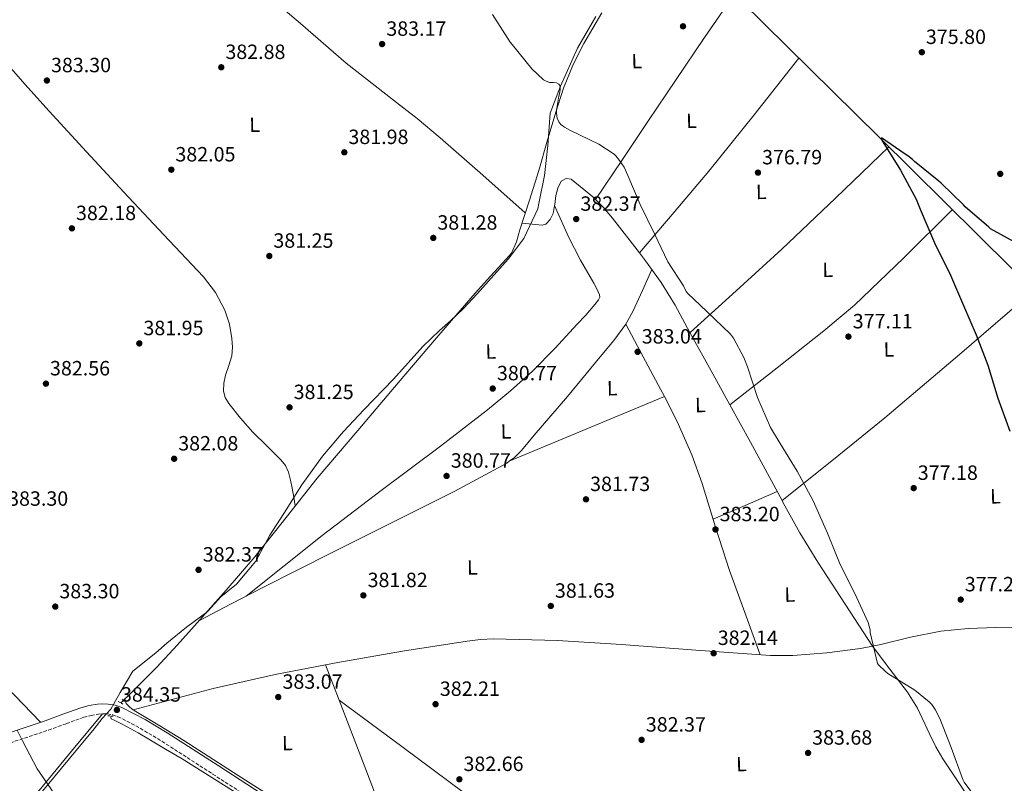
# Model space of a CAD drawing. Units: metres. Extents: x 577158 to 580614, y 4691846 to 4694197.
# Drawn here: x 579789 to 580267, y 4693167 to 4693537 of the extents above; entities that cross this region are included whole.
import ezdxf
from ezdxf.enums import TextEntityAlignment as Align

# ---------------------------------------------------------------- set-up
doc = ezdxf.new("R2010")
doc.units = ezdxf.units.M
doc.header["$MEASUREMENT"] = 0
doc.linetypes.add('DGN Style 2', pattern=[1.7399219301090239, 1.043953158065414, -0.6959687720436097])
doc.linetypes.add('DGN Style 3', pattern=[2.435890702152634, 1.739921930109024, -0.6959687720436097])
for name, color, linetype, lineweight in [('Acequia sin especificar', 4, 'Continuous', 0), ('Balsa-alberca', 142, 'Continuous', 0), ('Camino', 7, 'DGN Style 3', 0), ('Cota de punto acotado terreno', 7, 'Continuous', 0), ('Curva de nivel directora', 30, 'Continuous', 30), ('Curva de nivel intermedia', 30, 'Continuous', 0), ('Etiqueta de uso rústico', 92, 'Continuous', 0), ('Límite de municipio', 7, 'Continuous', 0), ('Línea de cambio de uso (parcela vista)', 92, 'Continuous', 0), ('Margen derecho', 7, 'Continuous', 0), ('Pontón-alcantarilla (pasos de agua)', 1, 'DGN Style 2', 0), ('Punto acotado terreno (símbolo)', 7, 'Continuous', 0)]:
    doc.layers.add(name, color=color, linetype=linetype, lineweight=lineweight)
doc.styles.add('Style-Arial', font='arial.ttf')

# ---------------------------------------------------------------- blocks, each defined once
blk = doc.blocks.new('5PATER')
at = {"layer": 'Balsa-alberca', "linetype": 'Continuous', "lineweight": 0}
h = blk.add_hatch(color=51, dxfattribs=at)
edge = h.paths.add_edge_path()
edge.add_ellipse((0, 0), major_axis=(-0.1095731443231308, -0.1110710700762829), ratio=0.9994222409660317, start_angle=0, end_angle=360)

msp = doc.modelspace()

# ---------------------------------------------------------------- linework, layer by layer
at = {"layer": 'Acequia sin especificar', "color": 4, "linetype": 'Continuous', "lineweight": 0, "extrusion": (-0.4345976835323888, 0.4857268254102994, 0.7584156542062632), "elevation": 2027910.3787854, "flags": 128}
msp.add_lwpolyline([(-3561524.4861812, -2359134.493308362), (-3561526.006865711, -2359134.539336784), (-3561527.272599248, -2359134.585365207)], dxfattribs=at)
at = {"layer": 'Acequia sin especificar', "color": 4, "linetype": 'Continuous', "lineweight": 0}
for points in [[(580095.0499999998, 4693589.67, 376.5), (580117, 4693567.850000001, 376.3999999999942), (580138.9500000002, 4693546.029999999, 376.3099999999977), (580172.2400000002, 4693513.16, 376.0599999999977), (580205.5800000001, 4693480.359999999, 375.7299999999959), (580237.8200000003, 4693448.5, 375.3800000000047), (580270.0199999996, 4693416.619999999, 374.9600000000065), (580304.9699999997, 4693381.74, 374.1300000000047), (580339.9100000003, 4693346.859999999, 373.429999999993), (580377.7100000001, 4693309.550000001, 373.2599999999948), (580415.5599999996, 4693272.300000001, 373.1699999999983), (580436.54, 4693251.810000001, 373.1499999999942), (580457.4800000004, 4693231.27, 373.1100000000006), (580463.8600000005, 4693224.4, 372.9900000000052), (580469.9600000001, 4693217.26, 372.8500000000058), (580484.5199999996, 4693199.880000001, 372.7299999999959), (580499.1399999997, 4693182.57, 372.6000000000058), (580518.79, 4693160.33, 372.3000000000029), (580538.3700000001, 4693138.02, 372.0200000000041), (580564.4500000002, 4693107.529999999, 371.7200000000012), (580590.5300000003, 4693077.029999999, 371.4400000000023), (580600.1200000001, 4693065.83, 371.3699999999953)], [(579839.6900000004, 4693207.730000001, 383), (579840.9699999997, 4693208.939999999, 382.9600000000065), (579848.0899999999, 4693215.99, 382.7599999999948), (579855.1100000005, 4693223.15, 382.5800000000018), (579864.9800000004, 4693233.800000001, 382.3899999999995), (579874.6900000004, 4693244.59, 382.2599999999948), (579888.8300000001, 4693260.52, 382.1000000000058), (579902.7300000004, 4693276.65, 381.9400000000023), (579917.8899999997, 4693295.699999999, 381.75), (579933.0599999996, 4693314.730000001, 381.5599999999977), (579952.6799999997, 4693337.930000001, 381.4100000000035), (579972.3600000005, 4693361.07, 381.3000000000029), (579990.9199999999, 4693382.850000001, 381.070000000007), (580009.6100000005, 4693404.52, 380.9199999999983), (580017.1100000005, 4693412.82, 380.9199999999983), (580024.7100000001, 4693421.039999999, 380.9199999999983), (580026.0300000003, 4693422.430000001, 380.9199999999983), (580027.2699999996, 4693423.92, 380.9199999999983), (580029.7599999999, 4693429.4, 380.9199999999983), (580031.3700000001, 4693435.24, 380.9199999999983), (580035.9800000004, 4693449.67, 380.9199999999983), (580040.5199999996, 4693464.109999999, 380.9199999999983), (580044.6699999999, 4693478.210000001, 380.8800000000047), (580048.7800000003, 4693492.33, 380.7899999999936), (580052.6299999999, 4693504.039999999, 379.8099999999977), (580057.29, 4693515.430000001, 378.7400000000052), (580062.4900000002, 4693525.630000001, 378.5299999999988), (580071.0999999996, 4693540.52, 378.3899999999995)], [(580217.4800000004, 4692969.730000001, 387.570000000007), (580204.8700000001, 4692977.439999999, 387), (580192.2599999999, 4692985.15, 386.4199999999983), (580173.9000000004, 4692996.289999999, 385.6999999999971), (580155.5300000003, 4693007.42, 385.2100000000065), (580127.2199999997, 4693024.84, 384.75), (580099.0199999996, 4693042.430000001, 384.5), (580070.8099999996, 4693060.41, 384.3899999999995), (580042.5700000003, 4693078.34, 384.25), (580013.29, 4693096.460000001, 383.9199999999983), (579984.0099999999, 4693114.560000001, 383.6100000000006), (579952.4800000004, 4693134.16, 383.3800000000047), (579920.9699999997, 4693153.789999999, 383.2899999999936), (579894.5999999996, 4693170.640000001, 383.320000000007), (579868.2999999998, 4693187.59, 383.3500000000058), (579856.6500000004, 4693194.67, 383.3500000000058), (579844.9400000004, 4693201.67, 383.3500000000058), (579843.2800000003, 4693202.77, 383.3500000000058), (579841.6699999999, 4693203.970000001, 383.3500000000058), (579840.3300000001, 4693205.51, 383.3500000000058), (579839.6900000004, 4693207.730000001, 383)], [(580148.9299999997, 4693002.609999999, 384.9499999999971), (580122.5, 4693018.99, 384.9199999999983), (580096.0700000003, 4693035.369999999, 384.8800000000047), (580059.6299999999, 4693058.15, 384.6900000000023), (580023.2400000002, 4693081.01, 384.3699999999953), (579985.54, 4693104.59, 384.0500000000029), (579947.8499999996, 4693128.180000001, 383.7299999999959), (579907.6299999999, 4693153.41, 383.6499999999942), (579867.4000000004, 4693178.609999999, 383.6000000000058), (579859.3700000001, 4693183.430000001, 383.4799999999959), (579851.2699999996, 4693188.140000001, 383.3500000000058), (579846.0700000003, 4693191.27, 383.3500000000058), (579840.7699999996, 4693194.220000001, 383.3500000000058), (579838.2800000003, 4693195.470000001, 383.3099999999977), (579835.7800000003, 4693196.720000001, 383.2799999999988), (579834.4400000004, 4693197.390000001, 383.2799999999988), (579833.0899999999, 4693198.060000001, 383.2799999999988), (579832.7800000003, 4693198.810000001, 383.2799999999988), (579832.9400000004, 4693199.41, 383.2799999999988)]]:
    msp.add_polyline3d(points, dxfattribs=at)
at = {"layer": 'Camino', "color": 7, "linetype": 'DGN Style 3', "lineweight": 0}
msp.add_polyline3d([(579687.6999999993, 4693165.210000004, 387.8300000000019), (579707.2600000015, 4693167.590000001, 387.2700000000042), (579726.5399999978, 4693171.239999998, 386.7400000000054), (579745.9400000013, 4693175.460000001, 386.0800000000019), (579765.1799999997, 4693180.480000001, 385.4600000000063), (579783.9899999986, 4693186.38, 385.0299999999989), (579802.620000001, 4693192.600000002, 384.6300000000047), (579811.2800000003, 4693195.750000002, 384.3999999999942), (579819.6900000012, 4693198.82, 384.179999999993), (579823.2800000008, 4693199.75, 384.1699999999984), (579826.9399999998, 4693200.36, 384.179999999993), (579829.0199999987, 4693200.510000003, 384.1399999999995), (579831.059999997, 4693200.41, 384.1199999999954), (579833.7699999984, 4693199.980000001, 384.1199999999954), (579836.3000000007, 4693199.110000002, 384.1199999999954), (579847.1200000013, 4693193.500000001, 384.0599999999976), (579857.6700000013, 4693187.170000004, 383.9900000000054), (579882.2699999996, 4693171.280000002, 383.6199999999953), (579906.9699999985, 4693155.390000001, 383.3500000000059)], dxfattribs=at)
at = {"layer": 'Curva de nivel directora', "color": 30, "linetype": 'Continuous', "lineweight": 30, "elevation": 375, "flags": 128}
msp.add_lwpolyline([(580273.0199999994, 4693428.440000001), (580259.7999999983, 4693435.800000001), (580258.9099999988, 4693436.51), (580247.5199999983, 4693446.460000001), (580246.7200000002, 4693447.450000001), (580235.8999999998, 4693457.880000004), (580234.6900000006, 4693458.780000002), (580222.8499999986, 4693468.380000001), (580221.9500000001, 4693469.369999999), (580219.7399999994, 4693471.199999999), (580218.4599999987, 4693472), (580206.8499999992, 4693479.900000001), (580207.01, 4693478.720000001), (580207.5800000001, 4693477.95), (580216.19, 4693464.250000001), (580223.7699999994, 4693450.11), (580225.6299999991, 4693445.210000001), (580232.5400000003, 4693429.02), (580240.3799999991, 4693413.279999999), (580246.650000001, 4693398.520000001), (580252.829999999, 4693384.28), (580258.5600000002, 4693369.630000001), (580263.3599999989, 4693353.560000002), (580269.1500000004, 4693337.630000002)], dxfattribs=at)
at = {"layer": 'Curva de nivel intermedia', "color": 30, "linetype": 'Continuous', "lineweight": 0, "flags": 128}
for points, elevation in [([(580018.1700000007, 4693539.649999999), (580026.7200000003, 4693526.239999998), (580027.6500000001, 4693525.15), (580037.2100000001, 4693513.279999999), (580042.8099999991, 4693508.06), (580043.7700000004, 4693507.49), (580045.7599999997, 4693506.649999999), (580046.9100000008, 4693506.649999999), (580047.7700000014, 4693506.720000002), (580049.2100000008, 4693506.59), (580050.2700000004, 4693505.98), (580050.7500000009, 4693505.25), (580050.9100000017, 4693504.249999999), (580050.9100000017, 4693503.33), (580050.6500000001, 4693501.249999999), (580050.2700000004, 4693500.029999999), (580049.1500000004, 4693493.310000001), (580049.1500000004, 4693491.84), (580049.5300000004, 4693489.340000001), (580050.2400000012, 4693487.710000001), (580051.3299999997, 4693486.33), (580052.9600000014, 4693485.119999998), (580055.97, 4693483.489999998), (580069.6300000013, 4693476.859999999), (580077.1500000005, 4693471.899999999), (580077.9800000021, 4693471.130000001), (580079.8100000004, 4693468.96), (580081.9200000004, 4693465.659999998), (580083.8400000005, 4693461.600000001), (580089.7300000001, 4693447.58), (580096.7300000007, 4693433.310000001), (580103.2300000006, 4693419.739999999), (580110.780000001, 4693408.09), (580112.1199999999, 4693405.279999999), (580112.7300000001, 4693404.539999997), (580122.2000000007, 4693395.680000001), (580133.6, 4693384.67), (580135.0000000015, 4693382.720000001), (580140.0599999997, 4693373.369999998), (580141.820000001, 4693368.830000001), (580146.7499999995, 4693353.949999999), (580153.0800000018, 4693339.42), (580157.7199999999, 4693331.680000001), (580165.9499999997, 4693318.269999999), (580173.7599999995, 4693303.869999999), (580180.6399999994, 4693288.13), (580186.9100000013, 4693272.99), (580193.9800000011, 4693258.909999999), (580200.4400000009, 4693244.829999999), (580201.3700000007, 4693241.28), (580201.4700000013, 4693239.970000001), (580204.8900000011, 4693224.930000001), (580205.4299999998, 4693224.220000001), (580208.7600000004, 4693220.96), (580209.9500000017, 4693220.090000001), (580223.0000000005, 4693211.999999999), (580230.0700000004, 4693206.3), (580231.2599999995, 4693205.019999999), (580233.0200000008, 4693202.529999998), (580235.1900000012, 4693198.269999999), (580240.7600000014, 4693184.189999999), (580246.3, 4693168.569999999), (580246.9999999997, 4693167.329999999), (580253.9100000008, 4693157.98)], 380.0000000000001), ([(579787.4500000009, 4693192.58), (579789.9499999998, 4693187.390000001), (579797.1100000015, 4693173.76), (579828.4700000009, 4693128.289999999)], 385)]:
    msp.add_lwpolyline(points, dxfattribs=dict(at, elevation=elevation))
at = {"layer": 'Límite de municipio', "color": 7, "linetype": 'Continuous', "lineweight": 0}
msp.add_polyline3d([(580068.2100000009, 4693538.710000001, 378.35), (580059.3000000007, 4693523.370000001, 379.14), (580051.0500000007, 4693504.859999999, 379.98), (580046.0599999987, 4693491.850000001, 380.1500000000001), (580044.9200000018, 4693476.199999999, 380.63), (580043.2600000016, 4693461.57, 381.45), (580040.5899999999, 4693447.960000001, 381.14), (580040.0899999999, 4693445.399999999, 381.12), (580033.3299999982, 4693431.100000001, 381.05), (580025.6499999985, 4693420.980000001, 381.2800000000001), (580010.629999999, 4693404.190000001, 381.52), (580004.0700000003, 4693397.02, 381.0900000000001), (579997.6799999997, 4693391.149999999, 380.96), (579992.4499999993, 4693386.359999999, 380.88), (579984.2399999984, 4693378.66, 381), (579970.1099999994, 4693362.890000001, 381.3), (579955.7199999989, 4693347.890000001, 381.35), (579945.75, 4693337.5, 381.42), (579935.6600000003, 4693325.460000001, 381.55), (579925.5899999999, 4693311.510000002, 381.73), (579922.5399999992, 4693306.640000001, 381.73), (579918.3000000007, 4693299.870000001, 381.75), (579910.0100000016, 4693287.09, 382.04), (579903.2399999984, 4693274.57, 382.2800000000001), (579893.7800000012, 4693263.420000002, 382.4000000000001), (579886.3200000003, 4693257.25, 382.37), (579880.0399999992, 4693250.530000002, 382.3), (579879.379999999, 4693249.809999999, 382.29), (579869.5100000016, 4693242.480000001, 382.39), (579860.0199999996, 4693234.760000002, 382.7), (579854.7100000009, 4693230.010000002, 382.88), (579843.5799999982, 4693221.140000001, 383.06), (579837.4299999997, 4693210.91, 383.7800000000001), (579832.7899999992, 4693202.739999998, 384.25), (579828.620000001, 4693198.25, 384.2), (579824.7199999989, 4693193.260000002, 384.37), (579812.7399999984, 4693178.780000002, 384.81), (579797.9899999984, 4693160.980000001, 385.42)], dxfattribs=at)
at = {"layer": 'Línea de cambio de uso (parcela vista)', "color": 92, "linetype": 'Continuous', "lineweight": 0, "extrusion": (0.47452122046696, -0.3430504295529606, 0.8106454305737348), "elevation": -1334507.249998709, "flags": 128}
msp.add_lwpolyline([(4143545.464254191, 1848196.888392769), (4143510.404389543, 1848198.682937295), (4143475.385817502, 1848200.850565306), (4143449.47647581, 1848203.288782863), (4143423.598769764, 1848205.990801041)], dxfattribs=at)
at = {"layer": 'Línea de cambio de uso (parcela vista)', "color": 92, "linetype": 'Continuous', "lineweight": 0, "extrusion": (0.556941149481466, -0.5571382607581926, 0.6159655139807744), "elevation": -2291540.370921586, "flags": 128}
msp.add_lwpolyline([(3728412.579355216, 1792256.211726483), (3728442.639316218, 1792253.602563169), (3728472.719883428, 1792251.349920574), (3728508.584496443, 1792249.922725969), (3728544.47027387, 1792248.925364625)], dxfattribs=at)
at = {"layer": 'Línea de cambio de uso (parcela vista)', "color": 92, "linetype": 'Continuous', "lineweight": 0, "extrusion": (-0.02208467723000164, 0.05019245590876353, 0.9984953602303286), "elevation": 223146.2795195488, "flags": 128}
msp.add_lwpolyline([(-2421158.963675641, -4056241.572823151), (-2421158.963675641, -4056241.578293984)], dxfattribs=at)
at = {"layer": 'Línea de cambio de uso (parcela vista)', "color": 92, "linetype": 'Continuous', "lineweight": 0, "extrusion": (0.0728416242035782, 0.05658825116573032, 0.9957368465681026), "elevation": 308227.1209893291, "flags": 128}
msp.add_lwpolyline([(3350553.165027069, -3323212.457702671), (3350548.001276782, -3323213.108845402), (3350540.956924184, -3323213.424750012), (3350519.762690943, -3323213.424750011)], dxfattribs=at)
at = {"layer": 'Línea de cambio de uso (parcela vista)', "color": 92, "linetype": 'Continuous', "lineweight": 0, "extrusion": (0.2110568371302087, -0.1794841881526174, 0.9608540147721653), "elevation": -719574.6370940359, "flags": 128}
msp.add_lwpolyline([(3951299.096050965, 2496908.942747504), (3951265.996378059, 2496911.794107446), (3951233.032141941, 2496915.475742568), (3951213.96310196, 2496918.763266471), (3951185.494557586, 2496924.703692581), (3951157.057636735, 2496930.77955421)], dxfattribs=at)
at = {"layer": 'Línea de cambio de uso (parcela vista)', "color": 92, "linetype": 'Continuous', "lineweight": 0, "extrusion": (0.034059985561939, 0.03950958039342095, 0.9986385284178937), "elevation": 205573.9650355771, "flags": 128}
msp.add_lwpolyline([(2625157.26399693, -3928234.054735654), (2625157.26399693, -3928234.050901597)], dxfattribs=at)
at = {"layer": 'Línea de cambio de uso (parcela vista)', "color": 92, "linetype": 'Continuous', "lineweight": 0, "extrusion": (-0.01078559295402146, -0.00716939109389783, 0.9999161318910565), "elevation": -39524.20491851537, "flags": 128}
msp.add_lwpolyline([(580059.743225915, 4693261.407193787), (580062.7905486447, 4693257.484158952), (580070.2902202344, 4693246.933921819), (580077.069717989, 4693235.90360932), (580084.3186679395, 4693222.773000873)], dxfattribs=at)
at = {"layer": 'Línea de cambio de uso (parcela vista)', "color": 92, "linetype": 'Continuous', "lineweight": 0, "extrusion": (0.4236923478126763, -0.4570574341525819, 0.7820379123104202), "elevation": -1899002.389240046, "flags": 128}
msp.add_lwpolyline([(3616128.383887944, 2383504.156589839), (3616160.242271152, 2383501.088374841), (3616192.131085931, 2383498.33258426), (3616239.665042809, 2383495.580984591), (3616287.242143761, 2383493.294322829)], dxfattribs=at)
at = {"layer": 'Línea de cambio de uso (parcela vista)', "color": 92, "linetype": 'Continuous', "lineweight": 0, "extrusion": (-0.5637040686254209, -0.2864763657164038, 0.7747057602090409), "elevation": -1671243.932125204, "flags": 128}
msp.add_lwpolyline([(-3921266.586460295, 2048173.217885274), (-3921248.705139268, 2048173.647824), (-3921230.831882501, 2048174.087695414), (-3921226.771190762, 2048174.113157129)], dxfattribs=at)
at = {"layer": 'Línea de cambio de uso (parcela vista)', "color": 92, "linetype": 'Continuous', "lineweight": 0, "extrusion": (-0.07425636742204697, -0.04189083658864108, 0.9963589462172685), "elevation": -239306.9710977896, "flags": 128}
msp.add_lwpolyline([(-3802739.941108745, 2801124.968703496), (-3802716.994420672, 2801124.756405589), (-3802699.861581692, 2801124.59688893)], dxfattribs=at)
at = {"layer": 'Línea de cambio de uso (parcela vista)', "color": 92, "linetype": 'Continuous', "lineweight": 0, "extrusion": (-0.3591199645351898, 0.8416938741348623, 0.4032174020501726), "elevation": 3742196.012262355, "flags": 128}
msp.add_lwpolyline([(-2375325.609555699, -1648486.748462227), (-2375366.397797758, -1648485.841461707), (-2375407.192441487, -1648484.923642747)], dxfattribs=at)
at = {"layer": 'Línea de cambio de uso (parcela vista)', "color": 92, "linetype": 'Continuous', "lineweight": 0, "extrusion": (-0.03174604594648565, -0.012933578385968, 0.9994122828527263), "elevation": -78734.9708821125, "flags": 128}
msp.add_lwpolyline([(-4127608.841780462, 2306672.694854731), (-4127608.841780462, 2306672.697771921)], dxfattribs=at)
at = {"layer": 'Línea de cambio de uso (parcela vista)', "color": 92, "linetype": 'Continuous', "lineweight": 0, "extrusion": (0.3835871807487161, 0.2108985813136143, 0.8991010305661743), "elevation": 1212695.556719862, "flags": 128}
msp.add_lwpolyline([(3833223.509649022, -2489951.82338364), (3833202.710509343, -2489951.860848701), (3833170.639985702, -2489951.597222599)], dxfattribs=at)
at = {"layer": 'Línea de cambio de uso (parcela vista)', "color": 92, "linetype": 'Continuous', "lineweight": 0, "extrusion": (0.324926286020183, -0.6687386258176767, 0.6687387823303024), "elevation": -2949833.410676453, "flags": 128}
msp.add_lwpolyline([(2572876.346399114, 2653743.161779412), (2572893.279147943, 2653741.964734266), (2572910.216267013, 2653740.781139065)], dxfattribs=at)
at = {"layer": 'Línea de cambio de uso (parcela vista)', "color": 92, "linetype": 'Continuous', "lineweight": 0, "extrusion": (0.05214812133966497, 0.04171851298607738, 0.9977675777028305), "elevation": 226432.4738376824, "flags": 128}
msp.add_lwpolyline([(3302431.866497328, -3377330.113660025), (3302431.866497328, -3377330.118152241)], dxfattribs=at)
at = {"layer": 'Línea de cambio de uso (parcela vista)', "color": 92, "linetype": 'Continuous', "lineweight": 0, "extrusion": (0.210884278428573, 0.1189812369102176, 0.9702429007083613), "elevation": 681131.5793219004, "flags": 128}
msp.add_lwpolyline([(3802511.409263778, -2727756.106918459), (3802510.133344616, -2727756.083001224), (3802493.467290103, -2727755.989621426), (3802476.825974788, -2727756.583514716), (3802452.58005487, -2727758.127875678), (3802428.342844366, -2727759.679425619), (3802428.33459008, -2727759.680564388)], dxfattribs=at)
at = {"layer": 'Línea de cambio de uso (parcela vista)', "color": 92, "linetype": 'Continuous', "lineweight": 0, "elevation": 382.9799999999959, "flags": 128}
msp.add_lwpolyline([(579937.0899999999, 4693224.24), (579937.0927999998, 4693224.2327)], dxfattribs=at)
at = {"layer": 'Línea de cambio de uso (parcela vista)', "color": 92, "linetype": 'Continuous', "lineweight": 0, "extrusion": (-0.001834619737074278, 0.004782420213012373, 0.9999868812276121), "elevation": 21763.98137372415, "flags": 128}
msp.add_lwpolyline([(579936.819422847, 4693173.818566062), (579943.3573833832, 4693156.775871166)], dxfattribs=at)
at = {"layer": 'Línea de cambio de uso (parcela vista)', "color": 92, "linetype": 'Continuous', "lineweight": 0, "extrusion": (-0.005184500001530297, 0.003498004412000229, 0.9999804422711814), "elevation": 13793.20771196998, "flags": 128}
msp.add_lwpolyline([(579937.822344865, 4693187.65459029), (579951.5625789713, 4693151.844171202), (579971.8338100608, 4693098.983847799)], dxfattribs=at)
at = {"layer": 'Línea de cambio de uso (parcela vista)', "color": 92, "linetype": 'Continuous', "lineweight": 0}
for points in [[(579816.6699999999, 4693622.65, 383.179999999993), (579837.6200000001, 4693605.939999999, 383.5899999999965), (579858.5700000003, 4693589.230000001, 383.9900000000052), (579880.5800000001, 4693571.789999999, 384.3800000000047), (579902.5999999996, 4693554.350000001, 384.6300000000047), (579924.9000000004, 4693535.359999999, 384.0399999999936), (579947.0199999996, 4693516.140000001, 383.1600000000035), (579970.0099999999, 4693498.189999999, 383.0599999999977), (579981.5300000003, 4693489.25, 383), (579992.7100000001, 4693479.92, 382.7100000000065), (580013.3600000005, 4693461.699999999, 381.8099999999977), (580034.0099999999, 4693443.480000001, 380.9199999999983)], [(580068.1200000001, 4693449.939999999, 381.5200000000041), (580080.79, 4693468.84, 379.75), (580093.4500000002, 4693487.74, 377.9700000000012), (580107.1799999997, 4693508.15, 377.1399999999995), (580121.04, 4693528.51, 376.9499999999971), (580128.2400000002, 4693539.01, 376.6399999999995), (580135.4400000004, 4693549.52, 376.320000000007)], [(579774.2699999996, 4693524.91, 384.7599999999948), (579791.1100000005, 4693505.970000001, 383.3500000000058), (579803, 4693492.77, 382.7299999999959), (579821.0700000003, 4693473.140000001, 382.6699999999983), (579839.1799999997, 4693453.550000001, 382.5800000000018), (579858.4699999997, 4693433.029999999, 382.0299999999988), (579877.8300000001, 4693412.529999999, 381.4900000000052), (579883.6699999999, 4693404.91, 381.320000000007), (579888.2599999999, 4693396.27, 381.1699999999983), (579890.4699999997, 4693389.5, 381.1399999999995), (579891.5899999999, 4693382.57, 381.1699999999983), (579891.9000000004, 4693378.369999999, 381.1999999999971), (579891.5899999999, 4693374.189999999, 381.2400000000052), (579890.1699999999, 4693369.470000001, 381.2700000000041), (579888.5800000001, 4693364.779999999, 381.3000000000029), (579887.75, 4693360.890000001, 381.429999999993), (579887.5599999996, 4693356.970000001, 381.5599999999977), (579888.4100000003, 4693353.890000001, 381.5599999999977), (579890.1200000001, 4693351.02, 381.5599999999977), (579895.79, 4693343.84, 381.6199999999953), (579901.7699999996, 4693337.130000001, 381.679999999993), (579908.5999999996, 4693330.5, 381.6199999999953), (579915.4000000004, 4693323.76, 381.5599999999977), (579917.5999999996, 4693320.91, 381.5800000000018), (579919.1100000005, 4693317.680000001, 381.6199999999953), (579920.1299999999, 4693313.83, 381.6999999999971), (579920.9000000004, 4693309.930000001, 381.75), (579921.6399999997, 4693305.619999999, 381.7200000000012), (579922.3700000001, 4693301.310000001, 381.6900000000023)], [(580048.2221999997, 4693446.984999999, 381.4048000000039), (580048.3300000001, 4693447.550000001, 381.4100000000035), (580048.9100000003, 4693451.9, 381.429999999993), (580049.8499999996, 4693455.430000001, 381.4600000000065), (580051.4699999997, 4693458.810000001, 381.4900000000052), (580053.7699999996, 4693460.220000001, 381.5599999999977), (580056.2699999996, 4693459.84, 381.6199999999953), (580066.8300000001, 4693451.230000001, 381.5399999999936), (580068.1200000001, 4693449.939999999, 381.5191999999952)], [(579898.5999999996, 4693257.609999999, 382.4499999999971), (579917.0499999998, 4693272.32, 382.2599999999948), (579935.5, 4693287.039999999, 382.070000000007), (579964.0599999996, 4693308.810000001, 381.8000000000029), (579992.8399999999, 4693330.300000001, 381.5599999999977), (580015.7199999997, 4693347.92, 381.5899999999965), (580026.8600000005, 4693357.100000001, 381.6999999999971), (580037.5800000001, 4693366.779999999, 381.8099999999977), (580048.4600000001, 4693377.930000001, 381.9700000000012), (580059.0199999996, 4693389.369999999, 382.1999999999971), (580063.4000000004, 4693393.939999999, 382.4199999999983), (580067.7199999997, 4693398.970000001, 382.5800000000018), (580069.5599999996, 4693401.33, 382.5800000000018), (580070.1200000001, 4693402.52, 382.5800000000018), (580070.0899999999, 4693403.710000001, 382.5800000000018), (580068.8099999996, 4693406.560000001, 382.5800000000018), (580067.2800000003, 4693409.41, 382.5800000000018), (580060.8700000001, 4693420.619999999, 382.6300000000047), (580054.9299999997, 4693431.930000001, 382.3300000000018), (580051.5700000003, 4693439.460000001, 381.8600000000006), (580048.2221999997, 4693446.984999999, 381.4002999999939)], [(580032.3799999999, 4693438.41, 380.9199999999983), (580037.29, 4693437.949999999, 381.0500000000029), (580042.1900000004, 4693437.5, 381.1699999999983), (580043.9800000004, 4693437.939999999, 381.2299999999959), (580046.0999999996, 4693440.220000001, 381.3099999999977), (580047.5, 4693443.199999999, 381.3699999999953), (580048.2221999997, 4693446.984999999, 381.4048000000039)], [(580095.3600000005, 4693416.09, 381.429999999993), (580090.8200000003, 4693405.9, 381.8500000000058), (580086.2800000003, 4693395.710000001, 382.2599999999948), (580083.04, 4693389.76, 382.4700000000012), (580082.8605000004, 4693389.519300001, 382.4744000000064)], [(579600.1399999997, 4693403.67, 387.7400000000052), (579626.7599999999, 4693375.140000001, 387.3399999999965), (579653.3799999999, 4693346.609999999, 386.929999999993), (579692.4100000003, 4693305.960000001, 386.1199999999953), (579731.7800000003, 4693265.65, 385.3999999999942), (579765.2199999997, 4693231.01, 385.0399999999936), (579798.6500000004, 4693196.369999999, 384.679999999993)], [(580082.8605000004, 4693389.519300001, 382.4744000000064), (580076.9299999997, 4693381.550000001, 382.6199999999953), (580070.3499999996, 4693373.630000001, 382.5800000000018), (580054.5300000003, 4693354.470000001, 382.1199999999953), (580038.3499999996, 4693335.609999999, 381.6199999999953), (580032.1600000003, 4693328.27, 381.4600000000065), (580028.7999999998, 4693324.9, 381.3899999999995), (580026.1902999999, 4693322.999600001, 381.3763999999938)], [(580101.5173000004, 4693354.3389, 383.0461000000068), (580107.7300000004, 4693342.26, 383.1000000000058), (580114.8899999997, 4693326.140000001, 383.0299999999988), (580119.8300000001, 4693312.25, 383.1100000000006), (580126.2999999998, 4693291.100000001, 383.2700000000041), (580133.1299999999, 4693270.08, 383.0899999999965), (580140.6100000005, 4693249.58, 382.6100000000006), (580148.0800000001, 4693229.09, 382.1300000000047)], [(580026.1902999999, 4693322.999600001, 381.3763999999938), (580024.9699999997, 4693322.109999999, 381.3699999999953), (579999.7599999999, 4693308.52, 381.4900000000052), (579974.2199999997, 4693295.74, 381.75), (579940.5300000003, 4693278.960000001, 382.2899999999936), (579906.9600000001, 4693261.949999999, 382.5200000000041), (579891.2999999998, 4693253.810000001, 382.3800000000047), (579875.6399999997, 4693245.66, 382.25)], [(580202.4550999999, 4693233.353399999, 380.6273999999976), (580206.5199999996, 4693234.130000001, 380.3300000000018), (580221.0300000003, 4693237.689999999, 378.7400000000052), (580235.7199999997, 4693240.57, 377.5899999999965), (580249.0300000003, 4693241.810000001, 377.1399999999995), (580262.3499999996, 4693242.300000001, 376.7599999999948), (580278.7000000002, 4693242.600000001, 376.3399999999965), (580286.8499999996, 4693242.189999999, 376.1399999999995), (580294.9199999999, 4693240.890000001, 375.929999999993), (580318.2599999999, 4693235.230000001, 374.8099999999977), (580341.4500000002, 4693229.369999999, 373.9400000000023), (580347.3399999999, 4693227.869999999, 373.9600000000065), (580353.2300000004, 4693226.359999999, 374.0099999999948), (580354.5700000003, 4693226.109999999, 374.0099999999948), (580355.9100000003, 4693226.24, 374.0099999999948), (580357.2300000004, 4693226.99, 374.0099999999948), (580358.3499999996, 4693228.029999999, 374.0099999999948), (580367.3700000001, 4693237.33, 373.9600000000065), (580376.0700000003, 4693246.84, 373.8800000000047), (580385.3700000001, 4693257.640000001, 373.9600000000065), (580394.7000000002, 4693268.41, 373.8099999999977), (580400.4400000004, 4693274.970000001, 373.5), (580406.1799999997, 4693281.529999999, 373.1900000000023)], [(579937.0927999998, 4693224.2327, 382.9756000000052), (579942.9900000002, 4693225.34, 382.8999999999942), (579974.3399999999, 4693230.83, 382.6100000000006), (580005.8399999999, 4693235.710000001, 382.3300000000018), (580012.2300000004, 4693236.560000001, 382.320000000007), (580018.6399999997, 4693236.930000001, 382.3300000000018), (580049.6500000004, 4693236, 382.2299999999959), (580080.6500000004, 4693234.180000001, 382.1300000000047), (580116.8099999996, 4693231.33, 382.1199999999953), (580152.9699999997, 4693228.730000001, 382.1300000000047), (580163.9000000004, 4693228.710000001, 382.0500000000029), (580180.2999999998, 4693230.029999999, 381.6699999999983), (580196.6799999997, 4693232.25, 381.0500000000029), (580202.4550999999, 4693233.353399999, 380.6273999999976)], [(580202.4550999999, 4693233.353399999, 380.6201000000001), (580211.0199999996, 4693222.15, 380.7100000000065), (580219.5899999999, 4693210.939999999, 380.7899999999936), (580224.4400000004, 4693203.230000001, 380.8399999999965), (580230.2599999999, 4693190.75, 380.9100000000035), (580233.2300000004, 4693184.539999999, 380.9499999999971), (580236.6799999997, 4693178.619999999, 380.9799999999959), (580247.0700000003, 4693163.08, 380.9700000000012), (580257.6100000005, 4693147.65, 380.9799999999959), (580261.6277000001, 4693141.8497, 381.0359000000026)], [(579843.6799999997, 4693202.5, 383.3500000000058), (579863.0599999996, 4693207.65, 383.4100000000035), (579882.4400000004, 4693212.800000001, 383.4799999999959), (579912.5800000001, 4693219.630000001, 383.2899999999936), (579937.0927999998, 4693224.2327, 382.9756000000052)], [(579943.6305999998, 4693207.190199999, 383.070000000007), (579974.0899999999, 4693184.59, 383.0500000000029), (580004.5499999998, 4693161.980000001, 383.0299999999988), (580024.7199999997, 4693148.27, 383.0599999999977), (580056.2999999998, 4693129.689999999, 383.2899999999936), (580078.0251000002, 4693117.090700001, 383.591499999995)], [(579672.9800000004, 4693023.100000001, 389.1699999999983), (579675.1799999997, 4693023, 389.0099999999948), (579677.3799999999, 4693022.9, 388.8500000000058), (579679.6200000001, 4693023.289999999, 388.7700000000041), (579682.6399999997, 4693025.24, 388.8500000000058), (579685.1900000004, 4693027.890000001, 388.9199999999983), (579698.7199999997, 4693043.880000001, 388.6999999999971), (579712.0700000003, 4693059.949999999, 388.3399999999965), (579732.25, 4693084.619999999, 387.3000000000029), (579752.5199999996, 4693109.230000001, 386.2899999999936), (579775.7100000001, 4693136.730000001, 385.8899999999995), (579798.8499999996, 4693164.27, 385.3999999999942), (579813.8099999996, 4693182.380000001, 384.7700000000041), (579828.7699999996, 4693200.49, 384.1499999999942)]]:
    msp.add_polyline3d(points, dxfattribs=at)
at = {"layer": 'Margen derecho', "color": 7, "linetype": 'Continuous', "lineweight": 0}
msp.add_polyline3d([(579909.5700000001, 4693159.470000001, 383.3500000000059), (579884.8899999993, 4693175.350000001, 383.6199999999953), (579860.2300000007, 4693191.280000002, 383.9900000000054), (579849.4799999994, 4693197.730000002, 384.0599999999976), (579838.2099999996, 4693203.57, 384.1199999999954), (579834.9499999986, 4693204.699999999, 384.1199999999954), (579831.5599999977, 4693205.230000001, 384.1199999999954), (579828.9600000004, 4693205.36, 384.1399999999995), (579826.3699999999, 4693205.170000004, 384.179999999993), (579822.2699999984, 4693204.489999999, 384.1699999999984), (579818.2499999995, 4693203.440000003, 384.179999999993), (579809.6200000016, 4693200.300000003, 384.3999999999942), (579801.0299999998, 4693197.170000004, 384.6300000000047), (579782.5, 4693190.980000001, 385.0299999999989)], dxfattribs=at)
at = {"layer": 'Pontón-alcantarilla (pasos de agua)', "color": 1, "linetype": 'DGN Style 2', "lineweight": 0, "elevation": 383.5399999999936, "flags": 128}
msp.add_lwpolyline([(579836.4900000002, 4693206.51), (579838.6600000003, 4693205.230000001)], dxfattribs=at)
at = {"layer": 'Pontón-alcantarilla (pasos de agua)', "color": 1, "linetype": 'DGN Style 2', "lineweight": 0, "extrusion": (0.02360643448445191, -0.003021623621213956, 0.9997167629091867), "elevation": -109.8987388646565, "flags": 128}
msp.add_lwpolyline([(4728836.778880209, 20732.25484766287), (4728836.778880209, 20729.73373679654)], dxfattribs=at)

# ---------------------------------------------------------------- block references
at = {"layer": 'Punto acotado terreno (símbolo)', "color": 7, "linetype": 'Continuous', "lineweight": 0, "xscale": 10, "yscale": 10, "zscale": 10}
for p in [(580110.5599999975, 4693533.980000001, 377.110000000001), (579964.5100000009, 4693525.370000001, 383.1699999999992), (580226.4600000005, 4693521.399999999, 375.8000000000034), (579886.4600000005, 4693514.11, 382.8800000000052), (579801.8200000009, 4693507.680000001, 383.3000000000034), (579946.1700000011, 4693472.86, 381.9799999999959), (579862.2100000011, 4693464.420000004, 382.0500000000038), (580146.9400000018, 4693463.000000001, 376.7899999999936), (580264.5100000001, 4693462.399999999, 375.8999999999942), (580058.7199999992, 4693440.480000001, 382.3699999999959), (579813.949999999, 4693435.969999999, 382.1799999999935), (579989.3399999992, 4693431.330000003, 381.2799999999988), (579909.7600000022, 4693422.56, 381.2500000000005), (580190.8399999986, 4693383.450000001, 377.110000000001), (579846.6799999988, 4693380.160000001, 381.9499999999975), (580088.5399999988, 4693376.090000001, 383.0399999999936), (579801.3400000003, 4693360.640000001, 382.5599999999977), (580018.1999999998, 4693358.27, 380.7700000000045), (579919.5799999969, 4693349.149999999, 381.2500000000005), (579863.5799999967, 4693324.219999999, 382.0800000000022), (579995.8000000011, 4693315.870000003, 380.7700000000045), (580222.52, 4693309.980000001, 377.179999999993), (580063.4800000001, 4693304.54, 381.7299999999964), (580126.3299999967, 4693289.920000002, 383.1999999999975), (579875.420000001, 4693270.34, 382.3699999999959), (579955.4200000003, 4693257.95, 381.8200000000065), (579805.8799999978, 4693252.510000002, 383.3000000000034), (580046.3999999989, 4693252.800000003, 381.6300000000047), (580245.339999999, 4693255.899999999, 377.2400000000052), (580125.4299999982, 4693229.890000002, 382.1399999999999), (579914.1099999996, 4693208.640000002, 383.0700000000075), (579990.4600000012, 4693205.180000001, 382.2100000000065), (579835.8000000002, 4693202.399999999, 384.3500000000063), (580090.4600000011, 4693187.870000003, 382.3699999999959), (580171.2600000006, 4693181.530000002, 383.679999999993), (580002.0100000005, 4693168.739999999, 382.660000000004)]:
    msp.add_blockref('5PATER', p, dxfattribs=at)

# ---------------------------------------------------------------- texts
at = {"layer": 'Cota de punto acotado terreno', "color": 7, "linetype": 'Continuous', "lineweight": 0, "style": 'Style-Arial'}
for s, p in [('383.17', (579966.5599999987, 4693529.370000003, 383.1699999999983)), ('375.80', (580228.4499999981, 4693525.399999998, 375.8000000000029)), ('382.88', (579888.4500000002, 4693518.109999998, 382.8800000000047)), ('383.30', (579803.8099999983, 4693511.680000001, 383.3000000000029)), ('381.98', (579948.1600000008, 4693476.859999998, 381.9799999999959)), ('382.05', (579864.1900000018, 4693468.420000001, 382.0500000000029)), ('376.79', (580148.9299999994, 4693466.999999999, 376.7899999999936)), ('382.37', (580060.7699999993, 4693444.48, 382.3699999999953)), ('382.18', (579815.9400000009, 4693439.969999999, 382.179999999993)), ('381.28', (579991.329999999, 4693435.330000001, 381.2799999999988)), ('381.25', (579911.7399999986, 4693426.559999998, 381.25)), ('377.11', (580192.920000002, 4693387.449999999, 377.1100000000006)), ('381.95', (579848.6700000007, 4693384.160000001, 381.9499999999971)), ('383.04', (580090.5300000008, 4693380.09, 383.0399999999936)), ('382.56', (579803.329999998, 4693364.640000002, 382.5599999999977)), ('380.77', (580020.260000001, 4693362.27, 380.7700000000041)), ('381.25', (579921.5700000012, 4693353.149999998, 381.25)), ('382.08', (579865.5700000009, 4693328.219999999, 382.0800000000018)), ('380.77', (579997.8600000002, 4693319.87, 380.7700000000041)), ('377.18', (580224.510000002, 4693313.980000001, 377.179999999993)), ('381.73', (580065.4699999975, 4693308.539999999, 381.7299999999959)), ('383.30', (579783.0100000022, 4693301.41, 383.3000000000029)), ('383.20', (580128.320000001, 4693293.920000004, 383.1999999999971)), ('382.37', (579877.4699999989, 4693274.34, 382.3699999999953)), ('381.82', (579957.4699999981, 4693261.95, 381.820000000007)), ('381.63', (580048.3799999999, 4693256.800000001, 381.6300000000047)), ('377.24', (580247.3299999987, 4693259.899999999, 377.2400000000052)), ('383.30', (579807.8700000019, 4693256.510000002, 383.3000000000029)), ('382.14', (580127.4200000025, 4693233.890000001, 382.1399999999995)), ('383.07', (579916.1599999998, 4693212.640000001, 383.070000000007)), ('382.21', (579992.5399999982, 4693209.180000001, 382.2100000000065)), ('384.35', (579837.7899999999, 4693206.399999999, 384.3500000000058)), ('382.37', (580092.510000001, 4693191.870000001, 382.3699999999953)), ('383.68', (580173.2399999991, 4693185.530000002, 383.679999999993)), ('382.66', (580004.0000000001, 4693172.739999998, 382.6600000000035))]:
    msp.add_text(s, height=7.000000000000002, dxfattribs=at).set_placement(p)
at = {"layer": 'Etiqueta de uso rústico', "color": 92, "linetype": 'Continuous', "lineweight": 0, "style": 'Style-Arial'}
for p in [(580088.1126424803, 4693517.082620242, 378.2100000000065), (579902.6326424805, 4693486.212620241, 381.8800000000047), (580114.6726424809, 4693488.152620243, 377.7299999999959), (580148.5326424795, 4693453.652620243, 377.1699999999983), (580180.7826424788, 4693415.832620243, 377.2200000000012), (580017.2626424796, 4693376.212620241, 381.1100000000006), (580210.4826424822, 4693377.242620244, 376.8699999999953), (580076.212642478, 4693358.422620242, 382.5599999999977), (580118.962642478, 4693350.292620238, 382.2799999999988), (580024.6226424801, 4693337.492620242, 381.5099999999948), (580262.1926424786, 4693306.002620241, 375.8099999999977), (580008.3026424787, 4693271.512620241, 381.8600000000006), (580162.3526424797, 4693258.332620241, 381.929999999993), (579918.5126424794, 4693186.332620241, 383.1900000000023), (580138.9226424805, 4693176.152620243, 382.8999999999942)]:
    msp.add_text('L', height=7.000000000000002, rotation=1.27584, dxfattribs=at).set_placement(p, align=Align.MIDDLE_CENTER)

doc.saveas('drawing.dxf')
